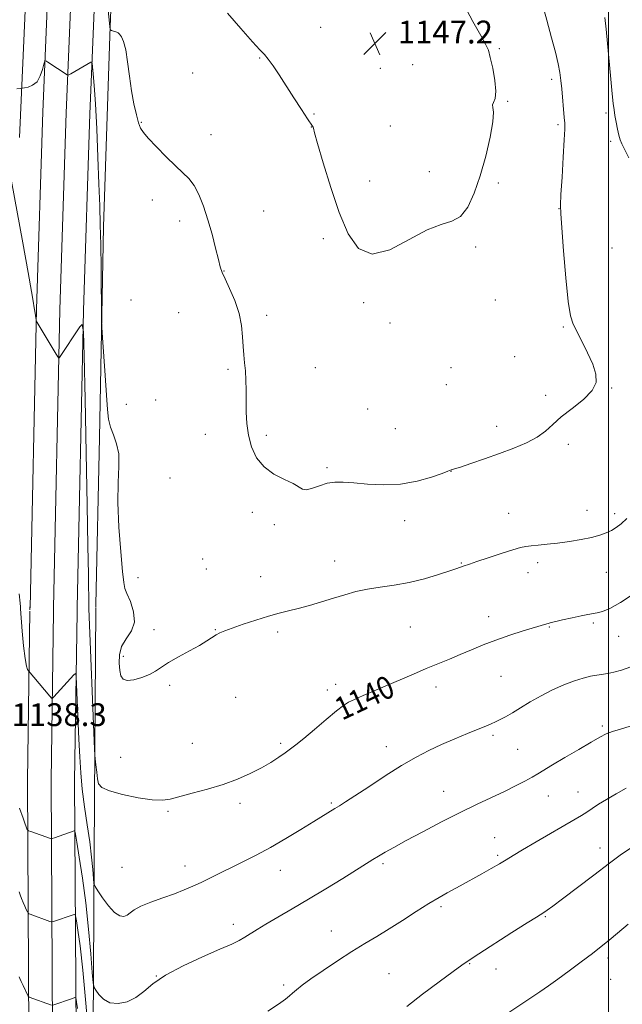
# Model space of a CAD drawing. Extents: x 2182300 to 2185200, y 284800 to 287700.
# Drawn here: x 2183294 to 2183505, y 287000 to 287345 of the extents above; entities that cross this region are included whole.
import ezdxf
from ezdxf.enums import TextEntityAlignment as Align

# ---------------------------------------------------------------- set-up
doc = ezdxf.new("R2010")
doc.units = 0
doc.header["$MEASUREMENT"] = 0
for name, color, linetype, lineweight in [('BREAKLINE DTM HARD', 7, 'Continuous', 0), ('CONTOUR INDEX', 41, 'Continuous', 13), ('CONTOUR INDEX LABEL', 244, 'Continuous', 0), ('CONTOUR INTERMEDIATE', 44, 'Continuous', 0), ('GRID LINE', 7, 'Continuous', 0), ('SPOT ELEVATION', 7, 'Continuous', 0), ('SPOT ELEVATION DTM', 2, 'Continuous', 13)]:
    doc.layers.add(name, color=color, linetype=linetype, lineweight=lineweight)
doc.styles.add('Style-WORKING', font='WORKING.shx')

# ---------------------------------------------------------------- blocks, each defined once
blk = doc.blocks.new('SPOT')
at = {"layer": 'SPOT ELEVATION'}
for p, q in [((-3.91, -3.91), (3.82, 3.81)), ((-1.65, 3.77), (1.72, -3.93))]:
    blk.add_line(p, q, dxfattribs=at)

msp = doc.modelspace()

# ---------------------------------------------------------------- linework, layer by layer
at = {"layer": 'BREAKLINE DTM HARD', "extrusion": (-0.000313112, -0.017691, 0.999843), "elevation": -4625.046, "flags": 128}
msp.add_lwpolyline([(2177874.118, 325699.748), (2177874.118, 325698.618)], dxfattribs=at)
at = {"layer": 'BREAKLINE DTM HARD', "extrusion": (-0.000349406, -0.015257, 0.999884), "elevation": -4005.319, "flags": 128}
msp.add_lwpolyline([(2183305.845, 287111.489), (2183305.815, 287110.179)], dxfattribs=at)
at = {"layer": 'BREAKLINE DTM HARD', "extrusion": (-0.000270124, -0.013416, 0.99991), "elevation": -3303.707, "flags": 128}
msp.add_lwpolyline([(2183314.058, 287120.698), (2183314.028, 287119.208)], dxfattribs=at)
at = {"layer": 'BREAKLINE DTM HARD', "extrusion": (-0.000153858, -0.01754, 0.999846), "elevation": -4231.504, "flags": 128}
msp.add_lwpolyline([(2180717.757, 306253.363), (2180717.757, 306252.223)], dxfattribs=at)
at = {"layer": 'BREAKLINE DTM HARD'}
for points in [[(2183293.6, 287303.92, 1140.73), (2183295.81, 287353.72, 1144.41), (2183299.46, 287407.97, 1148.57), (2183299.23, 287468.5, 1152.85), (2183296.87, 287500, 1155.802)], [(2183308.846, 287500, 1150.419), (2183308.2, 287462.43, 1148.46), (2183304.8, 287385.72, 1144.13), (2183301.78, 287312.87, 1141.29), (2183299.55, 287243.79, 1140.06), (2183297.32, 287139.18, 1138.47)], [(2183317.099, 287500, 1150.63), (2183316.45, 287462.18, 1148.66), (2183313.04, 287385.37, 1144.33), (2183310.02, 287312.57, 1141.49), (2183307.8, 287243.57, 1140.26), (2183305.58, 287139.18, 1138.67)], [(2183325.353, 287500, 1150.442), (2183324.7, 287461.93, 1148.46), (2183321.28, 287385.02, 1144.13), (2183318.26, 287312.27, 1141.29), (2183316.05, 287243.35, 1140.06), (2183313.83, 287139.18, 1138.47)], [(2183334.571, 287500, 1153.803), (2183334.54, 287499.67, 1153.81), (2183331.33, 287484.24, 1151.87), (2183327.93, 287427.04, 1149.63), (2183326.6, 287373.45, 1146.62), (2183325.28, 287339.48, 1143.82), (2183323.04, 287272.59, 1142.3), (2183321.71, 287198.76, 1141.65), (2183320.43, 287140.32, 1140.98)], [(2183292.59, 286374.32, 1092.87), (2183292.93, 286422.14, 1093.24), (2183292.6, 286517.13, 1098.47), (2183292.28, 286607.52, 1106.52), (2183294.03, 286689.83, 1111.88), (2183294.92, 286800.27, 1118.64), (2183295.82, 286900.89, 1125.62), (2183296.94, 286990.3, 1131.14), (2183296.42, 287078.56, 1137.19), (2183297.3, 287138.05, 1138.45)], [(2183300.83, 286373.55, 1093.06), (2183301.18, 286422.13, 1093.44), (2183300.85, 286517.16, 1098.67), (2183300.53, 286607.45, 1106.72), (2183302.28, 286689.71, 1112.08), (2183303.17, 286800.2, 1118.84), (2183304.07, 286900.8, 1125.82), (2183305.19, 286990.27, 1131.34), (2183304.67, 287078.5, 1137.39), (2183305.55, 287137.87, 1138.65)], [(2183309.08, 286372.78, 1092.86), (2183309.43, 286422.12, 1093.24), (2183309.1, 286517.19, 1098.47), (2183308.78, 286607.38, 1106.52), (2183310.53, 286689.59, 1111.88), (2183311.42, 286800.13, 1118.64), (2183312.32, 286900.71, 1125.62), (2183313.44, 286990.24, 1131.14), (2183312.92, 287078.44, 1137.19), (2183313.8, 287137.69, 1138.45)], [(2183320.42, 287139.18, 1140.96), (2183319.9, 287072.5, 1139.71), (2183319.23, 286951.29, 1132.91), (2183317.31, 286843.68, 1125.29), (2183318.04, 286754.22, 1116.98), (2183316.3, 286669.9, 1112.56), (2183315.15, 286597.55, 1108.11), (2183313.16, 286546.84, 1104.29), (2183313.88, 286467.89, 1097.47), (2183313.71, 286437.99, 1093.87)]]:
    msp.add_polyline3d(points, dxfattribs=at)
at = {"layer": 'CONTOUR INDEX', "flags": 128}
for points, elevation in [([(2183290.822, 287288.619), (2183294.782, 287267.076), (2183296.674, 287256.648), (2183297.844, 287250.01), (2183298.413, 287246.589), (2183298.785, 287244.238), (2183298.998, 287243.067), (2183299.442, 287240.024), (2183299.48, 287239.837), (2183299.523, 287239.748), (2183306.166, 287228.629), (2183307.068, 287227.143), (2183307.451, 287226.673), (2183307.643, 287226.818), (2183314.751, 287237.584), (2183315.616, 287238.433), (2183316.003, 287235.817), (2183316.242, 287227.49), (2183316.591, 287212.296), (2183317.01, 287193.415), (2183317.384, 287175.113), (2183317.627, 287160.844), (2183317.757, 287150.815), (2183317.885, 287138.908), (2183319.952, 287089.674), (2183320.061, 287087.7), (2183320.189, 287086.314), (2183320.405, 287084.213), (2183320.684, 287081.645), (2183320.976, 287079.245), (2183321.369, 287077.487), (2183322.501, 287076.2), (2183325.148, 287075.049), (2183329.723, 287073.804), (2183335.195, 287072.655), (2183340.172, 287071.896), (2183343.687, 287071.75), (2183346.469, 287072.164), (2183354.147, 287074.192), (2183359.485, 287075.636), (2183364.978, 287077.301), (2183370.03, 287079.137), (2183374.513, 287081.082), (2183378.415, 287083.069), (2183381.733, 287085.025), (2183384.491, 287086.843), (2183386.726, 287088.407), (2183388.565, 287089.709), (2183390.525, 287091.176), (2183393.213, 287093.342), (2183396.981, 287096.508), (2183401.141, 287100.037), (2183404.745, 287103.061), (2183407.152, 287104.957), (2183408.951, 287106.094), (2183411.036, 287107.086), (2183414.097, 287108.425), (2183431.705, 287115.969), (2183436.168, 287117.854), (2183444.263, 287121.209), (2183448.106, 287122.815), (2183451.994, 287124.467), (2183456.09, 287126.158), (2183460.558, 287127.864), (2183465.423, 287129.54), (2183470.129, 287131.05), (2183478.474, 287133.606), (2183478.907, 287133.725), (2183479.637, 287133.9), (2183483.969, 287134.906), (2183487.312, 287135.67), (2183490.438, 287136.357), (2183492.746, 287136.819), (2183496.028, 287137.416), (2183497.877, 287137.867), (2183500.465, 287138.902), (2183504.249, 287140.997), (2183509.399, 287144.379)], 1140), ([(2183459.205, 286993.472), (2183475.981, 287004.699), (2183479.031, 287006.773), (2183482.299, 287009.079), (2183486.262, 287011.97), (2183490.506, 287015.131), (2183494.394, 287018.079), (2183497.497, 287020.497), (2183500.234, 287022.718), (2183503.23, 287025.238), (2183506.947, 287028.388)], 1130)]:
    msp.add_lwpolyline(points, dxfattribs=dict(at, elevation=elevation))
at = {"layer": 'CONTOUR INTERMEDIATE', "flags": 128}
for points, elevation in [([(2183323.774, 287357.567), (2183325.25, 287342.86), (2183325.386, 287341.796), (2183325.485, 287341.606), (2183325.885, 287341.429), (2183326.207, 287341.31), (2183326.602, 287341.184), (2183327.782, 287340.855), (2183328.156, 287340.632), (2183328.648, 287340.145), (2183329.317, 287339.211), (2183330.088, 287337.494), (2183330.853, 287334.62), (2183331.533, 287330.397), (2183332.187, 287325.364), (2183332.904, 287320.242), (2183333.739, 287315.659), (2183334.608, 287311.878), (2183335.39, 287309.065), (2183336.067, 287307.226), (2183337.03, 287305.715), (2183338.77, 287303.723), (2183341.583, 287300.707), (2183344.977, 287297.189), (2183348.263, 287293.954), (2183350.908, 287291.543), (2183353.003, 287289.508), (2183354.798, 287287.153), (2183356.497, 287283.929), (2183358.128, 287279.864), (2183359.677, 287275.133), (2183361.117, 287270.001), (2183362.365, 287265.1), (2183363.329, 287261.152), (2183363.99, 287258.589), (2183364.644, 287256.682), (2183365.66, 287254.413), (2183367.261, 287251.023), (2183369.08, 287246.806), (2183370.601, 287242.316), (2183371.446, 287238.032), (2183371.796, 287234.125), (2183371.97, 287230.688), (2183372.218, 287227.745), (2183372.52, 287225.022), (2183372.787, 287222.178), (2183372.95, 287218.946), (2183373.025, 287215.372), (2183373.082, 287207.673), (2183373.285, 287203.686), (2183373.843, 287199.631), (2183374.934, 287195.571), (2183376.717, 287191.762), (2183379.345, 287188.507), (2183382.814, 287186.022), (2183386.488, 287184.169), (2183389.576, 287182.719), (2183392.856, 287180.714), (2183394.253, 287180.519), (2183396.285, 287181.042), (2183398.797, 287181.944), (2183401.46, 287182.777), (2183404.082, 287183.187), (2183407.012, 287183.192), (2183410.74, 287182.905), (2183415.591, 287182.481), (2183421.238, 287182.236), (2183427.195, 287182.527), (2183432.96, 287183.566), (2183437.987, 287184.986), (2183441.715, 287186.276), (2183443.785, 287187.044), (2183444.868, 287187.474), (2183445.136, 287187.546), (2183446.023, 287187.808), (2183448.119, 287188.482), (2183451.8, 287189.714), (2183456.593, 287191.363), (2183461.811, 287193.212), (2183466.84, 287195.09), (2183471.352, 287196.999), (2183475.091, 287198.983), (2183477.964, 287201.096), (2183480.528, 287203.422), (2183483.503, 287206.054), (2183487.322, 287209.029), (2183491.265, 287212.169), (2183494.321, 287215.244), (2183495.72, 287218.121), (2183495.641, 287221.071), (2183494.502, 287224.469), (2183492.72, 287228.501), (2183490.714, 287232.615), (2183487.605, 287238.555), (2183486.684, 287241.429), (2183485.908, 287246.479), (2183485.098, 287254.745), (2183484.32, 287264.274), (2183483.336, 287277.176), (2183483.238, 287280.245), (2183483.389, 287283.965), (2183483.75, 287289.996), (2183484.19, 287297.062), (2183484.552, 287303.154), (2183484.716, 287306.833), (2183484.691, 287308.959), (2183484.521, 287310.962), (2183483.627, 287320.982), (2183483.343, 287323.906), (2183482.974, 287326.635), (2183482.376, 287329.751), (2183481.428, 287333.757), (2183480.11, 287338.829), (2183478.423, 287345.065), (2183474.479, 287359.482)], 1144), ([(2183366.545, 287347.516), (2183371.25, 287342.106), (2183375.29, 287337.44), (2183377.895, 287334.61), (2183379.497, 287332.962), (2183380.83, 287331.403), (2183382.499, 287329.051), (2183384.591, 287325.866), (2183389.806, 287317.765), (2183392.445, 287313.701), (2183394.537, 287310.509), (2183396.314, 287307.862), (2183396.493, 287307.568), (2183396.62, 287307.163), (2183397.042, 287305.612), (2183398.116, 287301.78), (2183400.081, 287294.989), (2183402.717, 287286.401), (2183405.688, 287277.637), (2183408.807, 287270.192), (2183412.479, 287265.05), (2183417.259, 287263.066), (2183423.428, 287264.616), (2183430.182, 287268.138), (2183436.443, 287271.591), (2183441.381, 287273.495), (2183445.149, 287274.615), (2183448.148, 287276.279), (2183450.725, 287279.541), (2183453.018, 287284.367), (2183455.112, 287290.446), (2183457.034, 287297.336), (2183458.586, 287304.045), (2183459.512, 287309.446), (2183459.683, 287312.738), (2183459.476, 287314.419), (2183459.394, 287315.311), (2183459.779, 287316.185), (2183460.331, 287317.609), (2183460.588, 287320.098), (2183460.226, 287323.903), (2183459.455, 287328.217), (2183458.623, 287331.968), (2183457.929, 287334.478), (2183456.987, 287336.624), (2183455.262, 287339.677), (2183452.453, 287344.557), (2183449.183, 287350.772)], 1146), ([(2183507.123, 287296.849), (2183504.71, 287301.673), (2183504.08, 287303.13), (2183503.608, 287304.72), (2183503.146, 287306.87), (2183502.699, 287309.316), (2183502.307, 287311.62), (2183501.988, 287313.561), (2183501.683, 287315.795), (2183501.308, 287319.198), (2183500.81, 287324.327), (2183499.177, 287341.853), (2183498.771, 287345.988)], 1142), ([(2183292.71, 287320.952), (2183293.91, 287321.067), (2183294.601, 287321.153), (2183295.372, 287321.283), (2183296.657, 287321.56), (2183298.244, 287322.207), (2183299.764, 287323.475), (2183300.918, 287325.471), (2183301.702, 287327.719), (2183302.183, 287329.596), (2183302.471, 287330.615), (2183302.842, 287330.811), (2183303.614, 287330.352), (2183310.304, 287325.82), (2183310.526, 287325.718), (2183310.873, 287325.832), (2183311.642, 287326.26), (2183318.686, 287330.272), (2183318.925, 287330.337), (2183319.063, 287329.93), (2183319.218, 287328.699), (2183319.481, 287326.265), (2183319.841, 287322.125), (2183320.259, 287315.743), (2183320.696, 287306.952), (2183321.113, 287297.044), (2183321.469, 287287.681), (2183321.736, 287280.032), (2183321.929, 287273.316), (2183322.077, 287266.264), (2183322.201, 287258.093), (2183322.422, 287239.829), (2183322.519, 287237.305), (2183322.745, 287233.803), (2183323.638, 287220.509), (2183324.086, 287213.673), (2183324.424, 287208.692), (2183324.816, 287205.212), (2183325.484, 287202.448), (2183326.539, 287199.705), (2183327.655, 287196.653), (2183328.395, 287193.052), (2183328.473, 287188.642), (2183328.213, 287183.084), (2183328.089, 287176.02), (2183328.444, 287167.451), (2183329.096, 287158.818), (2183329.73, 287151.925), (2183330.139, 287147.997), (2183330.547, 287145.957), (2183331.286, 287144.153), (2183332.507, 287141.323), (2183333.632, 287137.769), (2183333.902, 287134.183), (2183332.832, 287131.091), (2183331.037, 287128.341), (2183329.407, 287125.61), (2183328.625, 287122.688), (2183328.545, 287119.794), (2183328.812, 287117.254), (2183329.19, 287115.348), (2183329.92, 287114.151), (2183331.36, 287113.691), (2183333.707, 287113.952), (2183336.518, 287114.742), (2183339.189, 287115.828), (2183341.322, 287117.032), (2183343.34, 287118.404), (2183345.87, 287120.047), (2183349.313, 287122.005), (2183353.157, 287124.076), (2183356.666, 287125.992), (2183359.276, 287127.545), (2183362.535, 287129.656), (2183363.849, 287130.371), (2183365.555, 287131.093), (2183368.171, 287132.051), (2183372.003, 287133.388), (2183376.493, 287134.888), (2183380.87, 287136.251), (2183384.574, 287137.264), (2183387.894, 287138.078), (2183391.329, 287138.931), (2183395.242, 287140.006), (2183399.453, 287141.245), (2183403.644, 287142.53), (2183407.595, 287143.754), (2183411.48, 287144.843), (2183415.57, 287145.733), (2183420.076, 287146.414), (2183424.975, 287147.086), (2183430.182, 287148.005), (2183435.523, 287149.324), (2183440.464, 287150.801), (2183444.381, 287152.092), (2183446.845, 287152.939), (2183449.057, 287153.725), (2183451.36, 287154.484), (2183453.928, 287155.343), (2183457.901, 287156.689), (2183462.453, 287158.218), (2183466.485, 287159.521), (2183469.21, 287160.296), (2183471.105, 287160.669), (2183472.96, 287160.871), (2183475.417, 287161.098), (2183478.533, 287161.414), (2183482.219, 287161.846), (2183486.322, 287162.411), (2183490.444, 287163.079), (2183494.125, 287163.812), (2183497.024, 287164.579), (2183499.266, 287165.395), (2183501.096, 287166.287), (2183502.756, 287167.309), (2183504.473, 287168.621), (2183506.47, 287170.413)], 1142), ([(2183293.524, 287144.055), (2183293.831, 287140.853), (2183293.93, 287139.544), (2183293.946, 287138.868), (2183294.591, 287130.995), (2183295.057, 287125.899), (2183295.562, 287121.461), (2183296.044, 287118.761), (2183296.455, 287117.506), (2183296.755, 287117.059), (2183304.318, 287108.164), (2183304.889, 287107.541), (2183305.252, 287107.483), (2183305.719, 287107.937), (2183312.71, 287115.676), (2183313.262, 287116.122), (2183313.509, 287115.261), (2183313.66, 287112.356), (2183314.462, 287093.17), (2183314.739, 287086.968), (2183315.089, 287081.309), (2183315.633, 287075.617), (2183316.437, 287069.484), (2183317.364, 287063.182), (2183318.223, 287057.149), (2183318.863, 287051.799), (2183319.288, 287047.442), (2183319.545, 287044.364), (2183319.725, 287042.642), (2183320.115, 287041.527), (2183321.049, 287040.065), (2183322.732, 287037.61), (2183324.854, 287034.752), (2183326.978, 287032.393), (2183328.751, 287031.22), (2183330.172, 287031.063), (2183331.329, 287031.542), (2183332.382, 287032.335), (2183333.792, 287033.366), (2183336.098, 287034.62), (2183339.618, 287036.059), (2183343.809, 287037.573), (2183347.909, 287039.028), (2183351.352, 287040.339), (2183354.349, 287041.602), (2183357.307, 287042.963), (2183360.557, 287044.532), (2183372.126, 287050.256), (2183376.615, 287052.549), (2183381.568, 287055.232), (2183386.965, 287058.346), (2183392.268, 287061.529), (2183396.808, 287064.318), (2183404.118, 287068.867), (2183405.741, 287069.841), (2183407.877, 287071.156), (2183411.18, 287073.284), (2183416.041, 287076.498), (2183421.802, 287080.278), (2183427.546, 287083.909), (2183432.579, 287086.842), (2183437.105, 287089.199), (2183441.552, 287091.269), (2183446.188, 287093.266), (2183450.64, 287095.103), (2183454.375, 287096.617), (2183457.027, 287097.704), (2183458.893, 287098.5), (2183460.437, 287099.201), (2183462.072, 287099.99), (2183463.996, 287101.005), (2183466.355, 287102.372), (2183469.255, 287104.164), (2183472.639, 287106.231), (2183476.409, 287108.372), (2183480.433, 287110.399), (2183484.432, 287112.181), (2183488.095, 287113.6), (2183491.181, 287114.58), (2183493.748, 287115.208), (2183495.926, 287115.609), (2183499.786, 287116.21), (2183501.937, 287116.62), (2183504.555, 287117.279), (2183507.854, 287118.477)], 1138), ([(2183293.683, 287068.999), (2183294.888, 287065.443), (2183295.509, 287063.673), (2183295.957, 287062.475), (2183296.241, 287061.79), (2183296.405, 287061.44), (2183296.527, 287061.257), (2183296.835, 287061.094), (2183297.594, 287060.814), (2183304.483, 287058.338), (2183304.739, 287058.275), (2183305.102, 287058.345), (2183305.882, 287058.608), (2183312.743, 287060.994), (2183312.965, 287060.913), (2183313.213, 287059.893), (2183313.702, 287057.058), (2183314.574, 287051.79), (2183315.687, 287044.495), (2183316.828, 287035.836), (2183317.817, 287026.592), (2183318.594, 287018.011), (2183319.129, 287011.456), (2183319.444, 287007.832), (2183319.756, 287006.206), (2183320.334, 287005.183), (2183321.408, 287003.704), (2183323.059, 287002.048), (2183325.331, 287000.832), (2183328.199, 287000.545), (2183331.348, 287001.191), (2183334.395, 287002.649), (2183337.166, 287004.792), (2183340.329, 287007.473), (2183344.76, 287010.538), (2183350.945, 287013.8), (2183357.802, 287016.922), (2183363.852, 287019.531), (2183367.999, 287021.376), (2183370.647, 287022.68), (2183372.582, 287023.788), (2183376.863, 287026.502), (2183379.977, 287028.398), (2183384.114, 287030.797), (2183389.155, 287033.692), (2183394.892, 287037.051), (2183401.028, 287040.761), (2183406.904, 287044.396), (2183417.46, 287051.018), (2183419.442, 287052.212), (2183421.747, 287053.538), (2183424.849, 287055.26), (2183429.174, 287057.609), (2183434.939, 287060.699), (2183441.523, 287064.161), (2183448.094, 287067.509), (2183453.973, 287070.36), (2183463.556, 287074.852), (2183467.418, 287076.756), (2183470.668, 287078.448), (2183473.265, 287079.87), (2183475.306, 287081.046), (2183480.419, 287084.124), (2183484.731, 287086.704), (2183489.6, 287089.591), (2183493.944, 287092.139), (2183496.995, 287093.867), (2183499.225, 287094.964), (2183501.418, 287095.786), (2183504.202, 287096.646), (2183507.588, 287097.679)], 1136), ([(2183380.656, 286997.858), (2183384.451, 287000.299), (2183386.866, 287002.019), (2183388.284, 287003.214), (2183389.356, 287004.227), (2183390.685, 287005.385), (2183392.696, 287006.952), (2183395.765, 287009.174), (2183400.088, 287012.171), (2183405.124, 287015.554), (2183410.149, 287018.804), (2183414.633, 287021.555), (2183418.816, 287024.045), (2183423.135, 287026.662), (2183427.867, 287029.663), (2183432.673, 287032.765), (2183437.057, 287035.552), (2183440.641, 287037.711), (2183443.518, 287039.337), (2183448.006, 287041.776), (2183455.698, 287046.009), (2183458.929, 287047.805), (2183461.851, 287049.471), (2183464.198, 287050.876), (2183466.605, 287052.357), (2183469.936, 287054.368), (2183474.714, 287057.178), (2183488.317, 287065.092), (2183490.602, 287066.464), (2183492.422, 287067.618), (2183494.335, 287068.882), (2183496.585, 287070.35), (2183499.338, 287072.059), (2183502.667, 287074.003), (2183506.276, 287076.01)], 1134), ([(2183429.353, 286999.466), (2183434.873, 287003.809), (2183440.688, 287008.19), (2183445.552, 287011.77), (2183448.685, 287014.029), (2183451.184, 287015.728), (2183454.612, 287017.945), (2183466.196, 287025.377), (2183471.54, 287028.789), (2183474.785, 287030.841), (2183477.396, 287032.468), (2183478.559, 287033.245), (2183480.547, 287034.671), (2183483.93, 287037.198), (2183494.844, 287045.519), (2183500.336, 287049.679), (2183504.592, 287052.817), (2183507.923, 287055.107)], 1132), ([(2183293.547, 287039.639), (2183293.876, 287038.67), (2183294.331, 287037.391), (2183294.869, 287035.993), (2183295.443, 287034.654), (2183295.974, 287033.506), (2183296.38, 287032.667), (2183296.624, 287032.205), (2183296.869, 287031.979), (2183297.325, 287031.796), (2183304.214, 287029.328), (2183304.763, 287029.149), (2183305.119, 287029.136), (2183305.585, 287029.279), (2183312.446, 287031.672), (2183312.987, 287031.769), (2183313.285, 287031.221), (2183313.594, 287029.561), (2183314.122, 287026.282), (2183314.876, 287020.735), (2183315.819, 287012.237), (2183316.886, 287000.708), (2183317.914, 286988.494)], 1134), ([(2183293.526, 287009.951), (2183293.773, 287009.34), (2183294.23, 287008.314), (2183294.929, 287006.833), (2183296.721, 287003.154), (2183296.903, 287002.865), (2183297.056, 287002.778), (2183304.787, 287000.023)], 1132), ([(2183305.288, 286999.949), (2183312.149, 287002.351), (2183313.01, 287002.625), (2183313.357, 287002.55), (2183313.486, 287002.064), (2183313.651, 287000.997), (2183313.923, 286998.765)], 1132)]:
    msp.add_lwpolyline(points, dxfattribs=dict(at, elevation=elevation))
at = {"layer": 'GRID LINE', "flags": 128}
msp.add_lwpolyline([(2183500, 287500), (2183500, 285000)], dxfattribs=at)
at = {"layer": 'SPOT ELEVATION DTM'}
for p in [(2183399.17, 287342.57, 1146.91), (2183461.78, 287335.08, 1145.81), (2183377.83, 287331.74, 1145.89), (2183420.03, 287328.15, 1147.37), (2183431.4, 287329.47, 1147.42), (2183354.34, 287326.52, 1144.73), (2183480.17, 287324.24, 1144.36), (2183464.71, 287316.57, 1145.86), (2183396.87, 287312.14, 1146.13), (2183499.16, 287312.45, 1142.33), (2183336.37, 287309.2, 1144.09), (2183395.89, 287307.57, 1145.98), (2183423.59, 287307.96, 1146.78), (2183482.33, 287308.44, 1144.27), (2183360.76, 287304.89, 1144.73), (2183500.8, 287302.63, 1142.33), (2183416.29, 287288.72, 1146.55), (2183437.3, 287292.01, 1146.85), (2183461.42, 287288.01, 1145.71), (2183340.17, 287282.04, 1143.4), (2183482.72, 287278.98, 1144.03), (2183379.23, 287278.18, 1145.22), (2183349.8, 287274.68, 1143.37), (2183400.1, 287268.48, 1145.71), (2183453.53, 287265.62, 1145.64), (2183501.3, 287265.24, 1143.03), (2183365.24, 287257.11, 1144.06), (2183332.75, 287246.99, 1143.12), (2183414.24, 287246.1, 1145.81), (2183460.41, 287247.04, 1144.9), (2183349.37, 287242.57, 1142.66), (2183380.2, 287241.64, 1144.5), (2183423.5, 287238.91, 1145.82), (2183484.16, 287237.48, 1144.12), (2183467.18, 287227.12, 1144.59), (2183397.27, 287223.33, 1145.16), (2183444.79, 287223.32, 1145.16), (2183366.69, 287222.76, 1143.7), (2183443.26, 287217.39, 1145.09), (2183478.04, 287213.62, 1144.29), (2183501.12, 287216.12, 1143.94), (2183331.05, 287210.46, 1142.73), (2183341.31, 287211.96, 1142.62), (2183415.68, 287208.79, 1145.35), (2183460.9, 287202.77, 1144.54), (2183358.71, 287199.98, 1143.33), (2183380.09, 287199.58, 1144.33), (2183425.36, 287201.94, 1145.1), (2183485.96, 287196.45, 1143.68), (2183401.34, 287188.26, 1144.23), (2183444.85, 287186.97, 1143.98), (2183346.33, 287184.67, 1142.74), (2183375.2, 287172.61, 1143.61), (2183465.07, 287172.22, 1142.81), (2183492.46, 287173.29, 1142.72), (2183502.18, 287172.13, 1142.38), (2183382.93, 287168.34, 1143.72), (2183428.63, 287169.68, 1143.39), (2183357.83, 287156.21, 1142.63), (2183404.04, 287155.52, 1142.63), (2183448.44, 287154.89, 1142.09), (2183475.26, 287154.99, 1141.59), (2183359.14, 287152.79, 1142.58), (2183471.86, 287151.48, 1141.38), (2183499.33, 287151.62, 1141.08), (2183335.13, 287149.76, 1142.51), (2183378.13, 287150.02, 1142.61), (2183458.03, 287136.05, 1140.6), (2183494.71, 287133.8, 1139.74), (2183340.76, 287131.52, 1142.29), (2183362.28, 287131.49, 1142.06), (2183384.13, 287130.68, 1141.71), (2183430.65, 287132.41, 1141.08), (2183479.36, 287132.44, 1139.9), (2183503.55, 287129.23, 1139.21), (2183330.03, 287122.15, 1142.31), (2183462.41, 287115.21, 1139.07), (2183346.27, 287112.01, 1141.82), (2183401.51, 287110.43, 1140.5), (2183404.41, 287112.37, 1140.52), (2183439.56, 287111.39, 1139.49), (2183369.35, 287107.75, 1141.11), (2183497.91, 287097.82, 1136.27), (2183459.61, 287094.52, 1137.7), (2183354.17, 287091.67, 1140.9), (2183385.15, 287091.69, 1140.27), (2183422.15, 287090.48, 1138.62), (2183468.21, 287089.62, 1137.05), (2183329.03, 287086.83, 1141.17), (2183442.22, 287074.92, 1136.79), (2183479, 287073.22, 1135.19), (2183489.3, 287074.64, 1134.78), (2183370.86, 287070.7, 1139.61), (2183402.87, 287070.77, 1138.2), (2183345.63, 287067.87, 1139.78), (2183460.12, 287058.61, 1134.81), (2183497.01, 287055.05, 1132.68), (2183461.17, 287052.45, 1134.27), (2183329.55, 287048.3, 1139.16), (2183351.67, 287048.78, 1138.65), (2183385.05, 287047.26, 1137.29), (2183421, 287049.49, 1135.71), (2183441.39, 287034.47, 1133.71), (2183477.92, 287031.01, 1131.87), (2183368.58, 287028.25, 1136.49), (2183402.92, 287025.97, 1134.76), (2183499.92, 287016.45, 1129.58), (2183451.37, 287014.55, 1131.91), (2183341.54, 287010.19, 1136), (2183423.09, 287010.98, 1132.92), (2183460.61, 287012.67, 1131.35), (2183386.24, 287007.03, 1134.27), (2183500.82, 287009.06, 1129.04)]:
    msp.add_point(p, dxfattribs=at)

# ---------------------------------------------------------------- block references
at = {"layer": 'SPOT ELEVATION'}
msp.add_blockref('SPOT', (2183418.206, 287336.858, 1147.249), dxfattribs=at)

# ---------------------------------------------------------------- texts
at = {"layer": 'CONTOUR INDEX LABEL', "style": 'Style-WORKING', "width": 0.875}
msp.add_text('1140', height=8, rotation=25.2, dxfattribs=at).set_placement((2183404.93, 287103.206, 1140), align=Align.MIDDLE_LEFT)
at = {"layer": 'SPOT ELEVATION', "style": 'Style-WORKING'}
for s, p in [('1147.2', (2183426.206, 287336.858, 1147.249)), ('1138.3', (2183290.868, 287097.734, 1138.257))]:
    msp.add_text(s, height=8, dxfattribs=at).set_placement(p)

doc.saveas('drawing.dxf')
